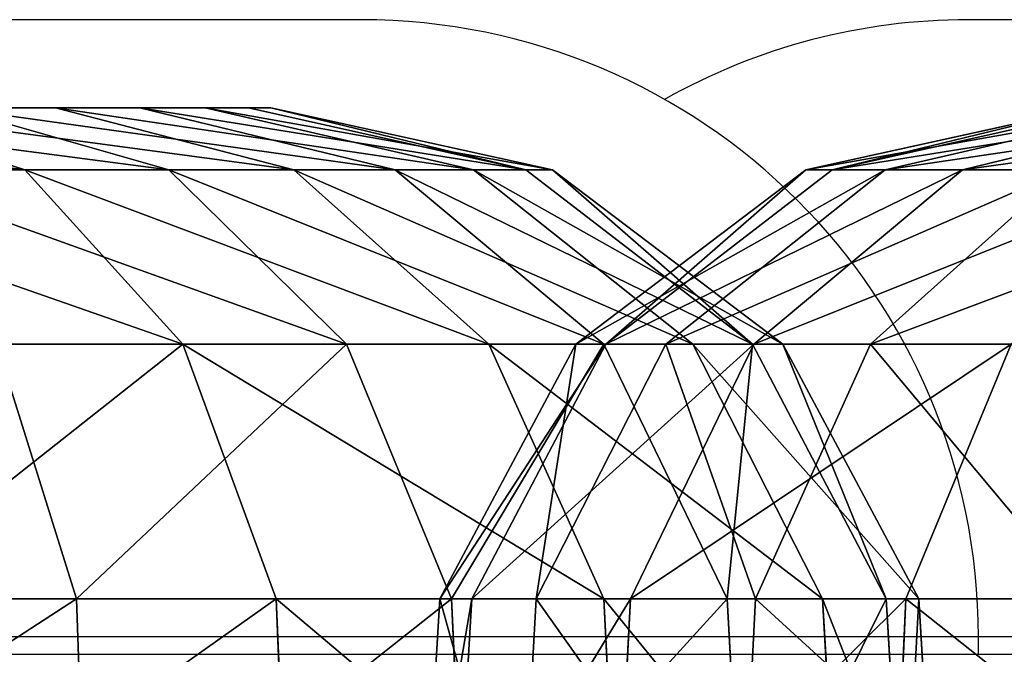
# Model space of a CAD drawing. Units: centimetres. Extents: x -231 to 229, y -161 to 160.
# Drawn here: x -38 to -36, y 9 to 10 of the extents above; entities that cross this region are included whole.
import ezdxf

# ---------------------------------------------------------------- set-up
doc = ezdxf.new("R2010")
doc.units = ezdxf.units.CM
doc.header["$LTSCALE"] = 2.54

# ---------------------------------------------------------------- blocks, each defined once
blk = doc.blocks.new('0610 2d')
at = {"color": 7, "linetype": 'Continuous', "lineweight": 25}
for p, q in [((2029.6317, 2755.1171), (2026.3317, 2755.1171)), ((2033.62, 2755.1171), (2030.32, 2755.1171)), ((2030.3317, 2754.3971), (2030.3317, 2754.4171))]:
    blk.add_line(p, q, dxfattribs=at)
at = {"color": 8, "linetype": 'Continuous', "lineweight": 25}
for p, q in [((2030.3317, 2754.4171), (2025.6317, 2754.4171)), ((2034.32, 2754.4171), (2030.3317, 2754.4171)), ((2030.3317, 2754.3971), (2025.6317, 2754.3971)), ((2034.32, 2754.3971), (2030.3317, 2754.3971))]:
    blk.add_line(p, q, dxfattribs=at)
at = {"color": 7, "linetype": 'Continuous', "lineweight": 25}
for centre, start, end in [((2029.6317, 2754.4171), 0, 90), ((2030.32, 2754.4171), 90, 119.45)]:
    blk.add_arc(centre, 0.7, start, end, dxfattribs=at)
blk = doc.blocks.new('3DGeom~1532_Defintion')
at = {"color": 0}
for p, q in [((-428.79, 2540, -26.98), (-515.15, 2521.02, -32.41)), ((-428.79, 2540, -26.98), (-515.15, 2521.02, -32.41)), ((-422.03, 2540, 80.51), (-507.02, 2521.02, 96.72)), ((-422.03, 2540, 80.51), (-507.02, 2521.02, 96.72)), ((-408.61, 2540, -132.77), (-490.9, 2521.02, -159.5)), ((-408.61, 2540, -132.77), (-490.9, 2521.02, -159.5)), ((-388.75, 2540, 182.93), (-467.04, 2521.02, 219.77)), ((-388.75, 2540, 182.93), (-467.04, 2521.02, 219.77)), ((294.11, 2540, -313.19), (353.34, 2521.02, -376.27)), ((294.11, 2540, -313.19), (353.34, 2521.02, -376.27)), ((331.04, 2540, 273.86), (397.71, 2521.02, 329.02)), ((331.04, 2540, 273.86), (397.71, 2521.02, 329.02)), ((362.76, 2540, -230.21), (435.81, 2521.02, -276.58)), ((362.76, 2540, -230.21), (435.81, 2521.02, -276.58)), ((388.75, 2540, 182.93), (467.04, 2521.02, 219.77)), ((388.75, 2540, 182.93), (467.04, 2521.02, 219.77)), ((408.61, 2540, -132.77), (490.9, 2521.02, -159.5)), ((408.61, 2540, -132.77), (490.9, 2521.02, -159.5)), ((422.03, 2540, 80.51), (507.02, 2521.02, 96.72)), ((422.03, 2540, 80.51), (507.02, 2521.02, 96.72)), ((428.79, 2540, -26.98), (515.15, 2521.02, -32.41)), ((428.79, 2540, -26.98), (515.15, 2521.02, -32.41)), ((-515.15, 2521.02, -32.41), (-585.65, 2467.56, -36.85)), ((-515.15, 2521.02, -32.41), (-585.65, 2467.56, -36.85)), ((-507.02, 2521.02, 96.72), (-576.41, 2467.56, 109.96)), ((-507.02, 2521.02, 96.72), (-576.41, 2467.56, 109.96)), ((-490.9, 2521.02, -159.5), (-558.08, 2467.56, -181.33)), ((-490.9, 2521.02, -159.5), (-558.08, 2467.56, -181.33)), ((-467.04, 2521.02, 219.77), (-530.96, 2467.56, 249.85)), ((-467.04, 2521.02, 219.77), (-530.96, 2467.56, 249.85)), ((-507.02, 2521.02, 96.72), (-515.15, 2521.02, -32.41)), ((-515.15, 2521.02, -32.41), (-490.9, 2521.02, -159.5)), ((-507.02, 2521.02, 96.72), (-515.15, 2521.02, -32.41)), ((-515.15, 2521.02, -32.41), (-490.9, 2521.02, -159.5)), ((-467.04, 2521.02, 219.77), (-507.02, 2521.02, 96.72)), ((-467.04, 2521.02, 219.77), (-507.02, 2521.02, 96.72)), ((-435.81, 2521.02, -276.58), (-495.46, 2467.56, -314.43)), ((-435.81, 2521.02, -276.58), (-495.46, 2467.56, -314.43)), ((-490.9, 2521.02, -159.5), (-435.81, 2521.02, -276.58)), ((-490.9, 2521.02, -159.5), (-435.81, 2521.02, -276.58)), ((-397.71, 2521.02, 329.02), (-467.04, 2521.02, 219.77)), ((-397.71, 2521.02, 329.02), (-467.04, 2521.02, 219.77)), ((248.67, 2521.02, -452.32), (353.34, 2521.02, -376.27)), ((248.67, 2521.02, -452.32), (353.34, 2521.02, -376.27)), ((397.71, 2521.02, 329.02), (303.4, 2521.02, 417.59)), ((397.71, 2521.02, 329.02), (303.4, 2521.02, 417.59)), ((353.34, 2521.02, -376.27), (401.7, 2467.56, -427.76)), ((353.34, 2521.02, -376.27), (435.81, 2521.02, -276.58)), ((353.34, 2521.02, -376.27), (401.7, 2467.56, -427.76)), ((353.34, 2521.02, -376.27), (435.81, 2521.02, -276.58)), ((467.04, 2521.02, 219.77), (397.71, 2521.02, 329.02)), ((397.71, 2521.02, 329.02), (452.14, 2467.56, 374.04)), ((397.71, 2521.02, 329.02), (452.14, 2467.56, 374.04)), ((467.04, 2521.02, 219.77), (397.71, 2521.02, 329.02)), ((435.81, 2521.02, -276.58), (495.46, 2467.56, -314.43)), ((435.81, 2521.02, -276.58), (490.9, 2521.02, -159.5)), ((435.81, 2521.02, -276.58), (495.46, 2467.56, -314.43)), ((435.81, 2521.02, -276.58), (490.9, 2521.02, -159.5)), ((507.02, 2521.02, 96.72), (467.04, 2521.02, 219.77)), ((467.04, 2521.02, 219.77), (530.96, 2467.56, 249.85)), ((467.04, 2521.02, 219.77), (530.96, 2467.56, 249.85)), ((507.02, 2521.02, 96.72), (467.04, 2521.02, 219.77)), ((490.9, 2521.02, -159.5), (558.08, 2467.56, -181.33)), ((490.9, 2521.02, -159.5), (515.15, 2521.02, -32.41)), ((490.9, 2521.02, -159.5), (558.08, 2467.56, -181.33)), ((490.9, 2521.02, -159.5), (515.15, 2521.02, -32.41)), ((515.15, 2521.02, -32.41), (507.02, 2521.02, 96.72)), ((507.02, 2521.02, 96.72), (576.41, 2467.56, 109.96)), ((507.02, 2521.02, 96.72), (576.41, 2467.56, 109.96)), ((515.15, 2521.02, -32.41), (507.02, 2521.02, 96.72)), ((515.15, 2521.02, -32.41), (585.65, 2467.56, -36.85)), ((515.15, 2521.02, -32.41), (585.65, 2467.56, -36.85)), ((-585.65, 2467.56, -36.85), (-627.34, 2389.44, -39.47)), ((-585.65, 2467.56, -36.85), (-627.34, 2389.44, -39.47)), ((-576.41, 2467.56, 109.96), (-617.44, 2389.44, 117.78)), ((-576.41, 2467.56, 109.96), (-617.44, 2389.44, 117.78)), ((-558.08, 2467.56, -181.33), (-597.81, 2389.44, -194.24)), ((-558.08, 2467.56, -181.33), (-597.81, 2389.44, -194.24)), ((-576.41, 2467.56, 109.96), (-585.65, 2467.56, -36.85)), ((-585.65, 2467.56, -36.85), (-558.08, 2467.56, -181.33)), ((-576.41, 2467.56, 109.96), (-585.65, 2467.56, -36.85)), ((-585.65, 2467.56, -36.85), (-558.08, 2467.56, -181.33)), ((-530.96, 2467.56, 249.85), (-576.41, 2467.56, 109.96)), ((-530.96, 2467.56, 249.85), (-576.41, 2467.56, 109.96)), ((-530.96, 2467.56, 249.85), (-568.75, 2389.44, 267.64)), ((-530.96, 2467.56, 249.85), (-568.75, 2389.44, 267.64)), ((-558.08, 2467.56, -181.33), (-495.46, 2467.56, -314.43)), ((-558.08, 2467.56, -181.33), (-495.46, 2467.56, -314.43)), ((-452.14, 2467.56, 374.04), (-530.96, 2467.56, 249.85)), ((-452.14, 2467.56, 374.04), (-530.96, 2467.56, 249.85)), ((-495.46, 2467.56, -314.43), (-530.73, 2389.44, -336.81)), ((-495.46, 2467.56, -314.43), (-530.73, 2389.44, -336.81)), ((-495.46, 2467.56, -314.43), (-401.7, 2467.56, -427.76)), ((-495.46, 2467.56, -314.43), (-401.7, 2467.56, -427.76)), ((-452.14, 2467.56, 374.04), (-484.33, 2389.44, 400.67)), ((-452.14, 2467.56, 374.04), (-484.33, 2389.44, 400.67)), ((401.7, 2467.56, -427.76), (430.29, 2389.44, -458.21)), ((401.7, 2467.56, -427.76), (430.29, 2389.44, -458.21)), ((452.14, 2467.56, 374.04), (484.33, 2389.44, 400.67)), ((452.14, 2467.56, 374.04), (484.33, 2389.44, 400.67)), ((495.46, 2467.56, -314.43), (530.73, 2389.44, -336.81)), ((495.46, 2467.56, -314.43), (530.73, 2389.44, -336.81)), ((530.96, 2467.56, 249.85), (568.75, 2389.44, 267.64)), ((530.96, 2467.56, 249.85), (568.75, 2389.44, 267.64)), ((558.08, 2467.56, -181.33), (597.81, 2389.44, -194.24)), ((558.08, 2467.56, -181.33), (597.81, 2389.44, -194.24)), ((576.41, 2467.56, 109.96), (617.44, 2389.44, 117.78)), ((576.41, 2467.56, 109.96), (617.44, 2389.44, 117.78)), ((585.65, 2467.56, -36.85), (627.34, 2389.44, -39.47)), ((585.65, 2467.56, -36.85), (627.34, 2389.44, -39.47)), ((-627.34, 2389.44, -39.47), (-632.56, 2301.01, -39.8)), ((-627.34, 2389.44, -39.47), (-632.56, 2301.01, -39.8)), ((-617.44, 2389.44, 117.78), (-627.34, 2389.44, -39.47)), ((-627.34, 2389.44, -39.47), (-597.81, 2389.44, -194.24)), ((-617.44, 2389.44, 117.78), (-627.34, 2389.44, -39.47)), ((-627.34, 2389.44, -39.47), (-597.81, 2389.44, -194.24)), ((-617.44, 2389.44, 117.78), (-622.59, 2301.01, 118.77)), ((-617.44, 2389.44, 117.78), (-622.59, 2301.01, 118.77)), ((-568.75, 2389.44, 267.64), (-617.44, 2389.44, 117.78)), ((-568.75, 2389.44, 267.64), (-617.44, 2389.44, 117.78)), ((-597.81, 2389.44, -194.24), (-602.79, 2301.01, -195.86)), ((-597.81, 2389.44, -194.24), (-602.79, 2301.01, -195.86)), ((-597.81, 2389.44, -194.24), (-530.73, 2389.44, -336.81)), ((-597.81, 2389.44, -194.24), (-530.73, 2389.44, -336.81)), ((-568.75, 2389.44, 267.64), (-573.49, 2301.01, 269.87)), ((-568.75, 2389.44, 267.64), (-573.49, 2301.01, 269.87)), ((-484.33, 2389.44, 400.67), (-568.75, 2389.44, 267.64)), ((-484.33, 2389.44, 400.67), (-568.75, 2389.44, 267.64)), ((-530.73, 2389.44, -336.81), (-535.15, 2301.01, -339.62)), ((-530.73, 2389.44, -336.81), (-535.15, 2301.01, -339.62)), ((-530.73, 2389.44, -336.81), (-430.29, 2389.44, -458.21)), ((-530.73, 2389.44, -336.81), (-430.29, 2389.44, -458.21)), ((-484.33, 2389.44, 400.67), (-488.36, 2301.01, 404.01)), ((-484.33, 2389.44, 400.67), (-488.36, 2301.01, 404.01)), ((-369.47, 2389.44, 508.53), (-484.33, 2389.44, 400.67)), ((-369.47, 2389.44, 508.53), (-484.33, 2389.44, 400.67)), ((302.82, 2389.44, -550.83), (430.29, 2389.44, -458.21)), ((302.82, 2389.44, -550.83), (430.29, 2389.44, -458.21)), ((484.33, 2389.44, 400.67), (369.47, 2389.44, 508.53)), ((369.47, 2389.44, 508.53), (372.55, 2301.01, 512.77)), ((369.47, 2389.44, 508.53), (372.55, 2301.01, 512.77)), ((484.33, 2389.44, 400.67), (369.47, 2389.44, 508.53)), ((430.29, 2389.44, -458.21), (433.88, 2301.01, -462.03)), ((430.29, 2389.44, -458.21), (530.73, 2389.44, -336.81)), ((430.29, 2389.44, -458.21), (433.88, 2301.01, -462.03)), ((430.29, 2389.44, -458.21), (530.73, 2389.44, -336.81)), ((568.75, 2389.44, 267.64), (484.33, 2389.44, 400.67)), ((484.33, 2389.44, 400.67), (488.36, 2301.01, 404.01)), ((484.33, 2389.44, 400.67), (488.36, 2301.01, 404.01)), ((568.75, 2389.44, 267.64), (484.33, 2389.44, 400.67)), ((530.73, 2389.44, -336.81), (535.15, 2301.01, -339.62)), ((530.73, 2389.44, -336.81), (597.81, 2389.44, -194.24)), ((530.73, 2389.44, -336.81), (535.15, 2301.01, -339.62)), ((530.73, 2389.44, -336.81), (597.81, 2389.44, -194.24)), ((617.44, 2389.44, 117.78), (568.75, 2389.44, 267.64)), ((568.75, 2389.44, 267.64), (573.49, 2301.01, 269.87)), ((568.75, 2389.44, 267.64), (573.49, 2301.01, 269.87)), ((617.44, 2389.44, 117.78), (568.75, 2389.44, 267.64)), ((597.81, 2389.44, -194.24), (602.79, 2301.01, -195.86)), ((597.81, 2389.44, -194.24), (627.34, 2389.44, -39.47)), ((597.81, 2389.44, -194.24), (602.79, 2301.01, -195.86)), ((597.81, 2389.44, -194.24), (627.34, 2389.44, -39.47)), ((627.34, 2389.44, -39.47), (617.44, 2389.44, 117.78)), ((617.44, 2389.44, 117.78), (622.59, 2301.01, 118.77)), ((617.44, 2389.44, 117.78), (622.59, 2301.01, 118.77)), ((627.34, 2389.44, -39.47), (617.44, 2389.44, 117.78)), ((627.34, 2389.44, -39.47), (632.56, 2301.01, -39.8)), ((627.34, 2389.44, -39.47), (632.56, 2301.01, -39.8))]:
    blk.add_line(p, q, dxfattribs=at)
at = {"color": 18, "true_color": 0x000000}
for p, q in [((294.11, 2540, -313.19), (362.76, 2540, -230.21)), ((388.75, 2540, 182.93), (331.04, 2540, 273.86)), ((362.76, 2540, -230.21), (408.61, 2540, -132.77)), ((422.03, 2540, 80.51), (388.75, 2540, 182.93)), ((408.61, 2540, -132.77), (428.79, 2540, -26.98)), ((428.79, 2540, -26.98), (422.03, 2540, 80.51)), ((282.7, 2467.56, -514.22), (401.7, 2467.56, -427.76)), ((282.7, 2467.56, -514.22), (401.7, 2467.56, -427.76)), ((452.14, 2467.56, 374.04), (344.91, 2467.56, 474.73)), ((344.91, 2467.56, 474.73), (369.47, 2389.44, 508.53)), ((344.91, 2467.56, 474.73), (369.47, 2389.44, 508.53)), ((452.14, 2467.56, 374.04), (344.91, 2467.56, 474.73)), ((401.7, 2467.56, -427.76), (495.46, 2467.56, -314.43)), ((401.7, 2467.56, -427.76), (495.46, 2467.56, -314.43)), ((530.96, 2467.56, 249.85), (452.14, 2467.56, 374.04)), ((530.96, 2467.56, 249.85), (452.14, 2467.56, 374.04)), ((495.46, 2467.56, -314.43), (558.08, 2467.56, -181.33)), ((495.46, 2467.56, -314.43), (558.08, 2467.56, -181.33)), ((576.41, 2467.56, 109.96), (530.96, 2467.56, 249.85)), ((576.41, 2467.56, 109.96), (530.96, 2467.56, 249.85)), ((558.08, 2467.56, -181.33), (585.65, 2467.56, -36.85)), ((558.08, 2467.56, -181.33), (585.65, 2467.56, -36.85)), ((585.65, 2467.56, -36.85), (576.41, 2467.56, 109.96)), ((585.65, 2467.56, -36.85), (576.41, 2467.56, 109.96)), ((369.47, 2389.44, 508.53), (231.39, 2389.44, 584.44)), ((369.47, 2389.44, 508.53), (231.39, 2389.44, 584.44))]:
    blk.add_line(p, q, dxfattribs=at)
mesh = blk.add_polyface(dxfattribs=at)
corners = [(-507.02, 2521.02, 96.72), (-428.79, 2540, -26.98), (-515.15, 2521.02, -32.41), (-422.03, 2540, 80.51)]
mesh.append_faces([[corners[k] for k in face] for face in [(0, 1, 2), (1, 0, 3)]], dxfattribs={"vtx0": -1, "color": 18})
mesh = blk.add_polyface(dxfattribs=at)
corners = [(-515.15, 2521.02, -32.41), (-408.61, 2540, -132.77), (-490.9, 2521.02, -159.5), (-428.79, 2540, -26.98)]
mesh.append_faces([[corners[k] for k in face] for face in [(0, 1, 2), (1, 0, 3)]], dxfattribs={"vtx0": -1, "color": 18})
mesh = blk.add_polyface(dxfattribs=at)
corners = [(-507.02, 2521.02, 96.72), (-388.75, 2540, 182.93), (-422.03, 2540, 80.51), (-467.04, 2521.02, 219.77)]
mesh.append_faces([[corners[k] for k in face] for face in [(0, 1, 2), (1, 0, 3)]], dxfattribs={"vtx0": -1, "color": 18})
mesh = blk.add_polyface(dxfattribs=at)
corners = [(-490.9, 2521.02, -159.5), (-362.76, 2540, -230.21), (-435.81, 2521.02, -276.58), (-408.61, 2540, -132.77)]
mesh.append_faces([[corners[k] for k in face] for face in [(0, 1, 2), (1, 0, 3)]], dxfattribs={"vtx0": -1, "color": 18})
mesh = blk.add_polyface(dxfattribs=at)
corners = [(-467.04, 2521.02, 219.77), (-331.04, 2540, 273.86), (-388.75, 2540, 182.93), (-397.71, 2521.02, 329.02)]
mesh.append_faces([[corners[k] for k in face] for face in [(0, 1, 2), (1, 0, 3)]], dxfattribs={"vtx0": -1, "color": 18})
mesh = blk.add_polyface(dxfattribs=at)
corners = [(206.98, 2540, -376.49), (353.34, 2521.02, -376.27), (248.67, 2521.02, -452.32), (294.11, 2540, -313.19)]
mesh.append_faces([[corners[k] for k in face] for face in [(0, 1, 2), (1, 0, 3)]], dxfattribs={"vtx0": -1, "color": 18})
mesh = blk.add_polyface(dxfattribs=at)
corners = [(252.54, 2540, 347.58), (397.71, 2521.02, 329.02), (331.04, 2540, 273.86), (303.4, 2521.02, 417.59)]
mesh.append_faces([[corners[k] for k in face] for face in [(0, 1, 2), (1, 0, 3)]], dxfattribs={"vtx0": -1, "color": 18})
mesh = blk.add_polyface(dxfattribs=at)
corners = [(294.11, 2540, -313.19), (435.81, 2521.02, -276.58), (353.34, 2521.02, -376.27), (362.76, 2540, -230.21)]
mesh.append_faces([[corners[k] for k in face] for face in [(0, 1, 2), (1, 0, 3)]], dxfattribs={"vtx0": -1, "color": 18})
mesh = blk.add_polyface(dxfattribs=at)
corners = [(331.04, 2540, 273.86), (467.04, 2521.02, 219.77), (388.75, 2540, 182.93), (397.71, 2521.02, 329.02)]
mesh.append_faces([[corners[k] for k in face] for face in [(0, 1, 2), (1, 0, 3)]], dxfattribs={"vtx0": -1, "color": 18})
mesh = blk.add_polyface(dxfattribs=at)
corners = [(362.76, 2540, -230.21), (490.9, 2521.02, -159.5), (435.81, 2521.02, -276.58), (408.61, 2540, -132.77)]
mesh.append_faces([[corners[k] for k in face] for face in [(0, 1, 2), (1, 0, 3)]], dxfattribs={"vtx0": -1, "color": 18})
mesh = blk.add_polyface(dxfattribs=at)
corners = [(388.75, 2540, 182.93), (507.02, 2521.02, 96.72), (422.03, 2540, 80.51), (467.04, 2521.02, 219.77)]
mesh.append_faces([[corners[k] for k in face] for face in [(0, 1, 2), (1, 0, 3)]], dxfattribs={"vtx0": -1, "color": 18})
mesh = blk.add_polyface(dxfattribs=at)
corners = [(408.61, 2540, -132.77), (515.15, 2521.02, -32.41), (490.9, 2521.02, -159.5), (428.79, 2540, -26.98)]
mesh.append_faces([[corners[k] for k in face] for face in [(0, 1, 2), (1, 0, 3)]], dxfattribs={"vtx0": -1, "color": 18})
mesh = blk.add_polyface(dxfattribs=at)
corners = [(428.79, 2540, -26.98), (507.02, 2521.02, 96.72), (515.15, 2521.02, -32.41), (422.03, 2540, 80.51)]
mesh.append_faces([[corners[k] for k in face] for face in [(0, 1, 2), (1, 0, 3)]], dxfattribs={"vtx0": -1, "color": 18})
mesh = blk.add_polyface(dxfattribs=at)
corners = [(-576.41, 2467.56, 109.96), (-515.15, 2521.02, -32.41), (-585.65, 2467.56, -36.85), (-507.02, 2521.02, 96.72)]
mesh.append_faces([[corners[k] for k in face] for face in [(0, 1, 2), (1, 0, 3)]], dxfattribs={"vtx0": -1, "color": 18})
mesh = blk.add_polyface(dxfattribs=at)
corners = [(-585.65, 2467.56, -36.85), (-490.9, 2521.02, -159.5), (-558.08, 2467.56, -181.33), (-515.15, 2521.02, -32.41)]
mesh.append_faces([[corners[k] for k in face] for face in [(0, 1, 2), (1, 0, 3)]], dxfattribs={"vtx0": -1, "color": 18})
mesh = blk.add_polyface(dxfattribs=at)
corners = [(-576.41, 2467.56, 109.96), (-467.04, 2521.02, 219.77), (-507.02, 2521.02, 96.72), (-530.96, 2467.56, 249.85)]
mesh.append_faces([[corners[k] for k in face] for face in [(0, 1, 2), (1, 0, 3)]], dxfattribs={"vtx0": -1, "color": 18})
mesh = blk.add_polyface(dxfattribs=at)
corners = [(-558.08, 2467.56, -181.33), (-435.81, 2521.02, -276.58), (-495.46, 2467.56, -314.43), (-490.9, 2521.02, -159.5)]
mesh.append_faces([[corners[k] for k in face] for face in [(0, 1, 2), (1, 0, 3)]], dxfattribs={"vtx0": -1, "color": 18})
mesh = blk.add_polyface(dxfattribs=at)
corners = [(-530.96, 2467.56, 249.85), (-397.71, 2521.02, 329.02), (-467.04, 2521.02, 219.77), (-452.14, 2467.56, 374.04)]
mesh.append_faces([[corners[k] for k in face] for face in [(0, 1, 2), (1, 0, 3)]], dxfattribs={"vtx0": -1, "color": 18})
mesh = blk.add_polyface(dxfattribs=at)
corners = [(-495.46, 2467.56, -314.43), (-353.34, 2521.02, -376.27), (-401.7, 2467.56, -427.76), (-435.81, 2521.02, -276.58)]
mesh.append_faces([[corners[k] for k in face] for face in [(0, 1, 2), (1, 0, 3)]], dxfattribs={"vtx0": -1, "color": 18})
mesh = blk.add_polyface(dxfattribs=at)
corners = [(248.67, 2521.02, -452.32), (401.7, 2467.56, -427.76), (282.7, 2467.56, -514.22), (353.34, 2521.02, -376.27)]
mesh.append_faces([[corners[k] for k in face] for face in [(0, 1, 2), (1, 0, 3)]], dxfattribs={"vtx0": -1, "color": 18})
mesh = blk.add_polyface(dxfattribs=at)
corners = [(303.4, 2521.02, 417.59), (452.14, 2467.56, 374.04), (397.71, 2521.02, 329.02), (344.91, 2467.56, 474.73)]
mesh.append_faces([[corners[k] for k in face] for face in [(0, 1, 2), (1, 0, 3)]], dxfattribs={"vtx0": -1, "color": 18})
mesh = blk.add_polyface(dxfattribs=at)
corners = [(353.34, 2521.02, -376.27), (495.46, 2467.56, -314.43), (401.7, 2467.56, -427.76), (435.81, 2521.02, -276.58)]
mesh.append_faces([[corners[k] for k in face] for face in [(0, 1, 2), (1, 0, 3)]], dxfattribs={"vtx0": -1, "color": 18})
mesh = blk.add_polyface(dxfattribs=at)
corners = [(397.71, 2521.02, 329.02), (530.96, 2467.56, 249.85), (467.04, 2521.02, 219.77), (452.14, 2467.56, 374.04)]
mesh.append_faces([[corners[k] for k in face] for face in [(0, 1, 2), (1, 0, 3)]], dxfattribs={"vtx0": -1, "color": 18})
mesh = blk.add_polyface(dxfattribs=at)
corners = [(435.81, 2521.02, -276.58), (558.08, 2467.56, -181.33), (495.46, 2467.56, -314.43), (490.9, 2521.02, -159.5)]
mesh.append_faces([[corners[k] for k in face] for face in [(0, 1, 2), (1, 0, 3)]], dxfattribs={"vtx0": -1, "color": 18})
mesh = blk.add_polyface(dxfattribs=at)
corners = [(467.04, 2521.02, 219.77), (576.41, 2467.56, 109.96), (507.02, 2521.02, 96.72), (530.96, 2467.56, 249.85)]
mesh.append_faces([[corners[k] for k in face] for face in [(0, 1, 2), (1, 0, 3)]], dxfattribs={"vtx0": -1, "color": 18})
mesh = blk.add_polyface(dxfattribs=at)
corners = [(490.9, 2521.02, -159.5), (585.65, 2467.56, -36.85), (558.08, 2467.56, -181.33), (515.15, 2521.02, -32.41)]
mesh.append_faces([[corners[k] for k in face] for face in [(0, 1, 2), (1, 0, 3)]], dxfattribs={"vtx0": -1, "color": 18})
mesh = blk.add_polyface(dxfattribs=at)
corners = [(515.15, 2521.02, -32.41), (576.41, 2467.56, 109.96), (585.65, 2467.56, -36.85), (507.02, 2521.02, 96.72)]
mesh.append_faces([[corners[k] for k in face] for face in [(0, 1, 2), (1, 0, 3)]], dxfattribs={"vtx0": -1, "color": 18})
mesh = blk.add_polyface(dxfattribs=at)
corners = [(-576.41, 2467.56, 109.96), (-627.34, 2389.44, -39.47), (-617.44, 2389.44, 117.78), (-585.65, 2467.56, -36.85)]
mesh.append_faces([[corners[k] for k in face] for face in [(0, 1, 2), (1, 0, 3)]], dxfattribs={"vtx0": -1, "color": 18})
mesh = blk.add_polyface(dxfattribs=at)
corners = [(-585.65, 2467.56, -36.85), (-597.81, 2389.44, -194.24), (-627.34, 2389.44, -39.47), (-558.08, 2467.56, -181.33)]
mesh.append_faces([[corners[k] for k in face] for face in [(0, 1, 2), (1, 0, 3)]], dxfattribs={"vtx0": -1, "color": 18})
mesh = blk.add_polyface(dxfattribs=at)
corners = [(-530.96, 2467.56, 249.85), (-617.44, 2389.44, 117.78), (-568.75, 2389.44, 267.64), (-576.41, 2467.56, 109.96)]
mesh.append_faces([[corners[k] for k in face] for face in [(0, 1, 2), (1, 0, 3)]], dxfattribs={"vtx0": -1, "color": 18})
mesh = blk.add_polyface(dxfattribs=at)
corners = [(-558.08, 2467.56, -181.33), (-530.73, 2389.44, -336.81), (-597.81, 2389.44, -194.24), (-495.46, 2467.56, -314.43)]
mesh.append_faces([[corners[k] for k in face] for face in [(0, 1, 2), (1, 0, 3)]], dxfattribs={"vtx0": -1, "color": 18})
mesh = blk.add_polyface(dxfattribs=at)
corners = [(-452.14, 2467.56, 374.04), (-568.75, 2389.44, 267.64), (-484.33, 2389.44, 400.67), (-530.96, 2467.56, 249.85)]
mesh.append_faces([[corners[k] for k in face] for face in [(0, 1, 2), (1, 0, 3)]], dxfattribs={"vtx0": -1, "color": 18})
mesh = blk.add_polyface(dxfattribs=at)
corners = [(-495.46, 2467.56, -314.43), (-430.29, 2389.44, -458.21), (-530.73, 2389.44, -336.81), (-401.7, 2467.56, -427.76)]
mesh.append_faces([[corners[k] for k in face] for face in [(0, 1, 2), (1, 0, 3)]], dxfattribs={"vtx0": -1, "color": 18})
mesh = blk.add_polyface(dxfattribs=at)
corners = [(-369.47, 2389.44, 508.53), (-452.14, 2467.56, 374.04), (-484.33, 2389.44, 400.67), (-344.91, 2467.56, 474.73)]
mesh.append_faces([[corners[k] for k in face] for face in [(0, 1, 2), (1, 0, 3)]], dxfattribs={"vtx0": -1, "color": 18})
mesh = blk.add_polyface(dxfattribs=at)
corners = [(231.39, 2389.44, 584.44), (344.91, 2467.56, 474.73), (216.02, 2467.56, 545.6), (369.47, 2389.44, 508.53)]
mesh.append_faces([[corners[k] for k in face] for face in [(0, 1, 2), (1, 0, 3)]], dxfattribs={"vtx0": -1, "color": 18})
mesh = blk.add_polyface(dxfattribs=at)
corners = [(401.7, 2467.56, -427.76), (302.82, 2389.44, -550.83), (282.7, 2467.56, -514.22), (430.29, 2389.44, -458.21)]
mesh.append_faces([[corners[k] for k in face] for face in [(0, 1, 2), (1, 0, 3)]], dxfattribs={"vtx0": -1, "color": 18})
mesh = blk.add_polyface(dxfattribs=at)
corners = [(369.47, 2389.44, 508.53), (452.14, 2467.56, 374.04), (344.91, 2467.56, 474.73), (484.33, 2389.44, 400.67)]
mesh.append_faces([[corners[k] for k in face] for face in [(0, 1, 2), (1, 0, 3)]], dxfattribs={"vtx0": -1, "color": 18})
mesh = blk.add_polyface(dxfattribs=at)
corners = [(401.7, 2467.56, -427.76), (530.73, 2389.44, -336.81), (430.29, 2389.44, -458.21), (495.46, 2467.56, -314.43)]
mesh.append_faces([[corners[k] for k in face] for face in [(0, 1, 2), (1, 0, 3)]], dxfattribs={"vtx0": -1, "color": 18})
mesh = blk.add_polyface(dxfattribs=at)
corners = [(530.96, 2467.56, 249.85), (484.33, 2389.44, 400.67), (568.75, 2389.44, 267.64), (452.14, 2467.56, 374.04)]
mesh.append_faces([[corners[k] for k in face] for face in [(0, 1, 2), (1, 0, 3)]], dxfattribs={"vtx0": -1, "color": 18})
mesh = blk.add_polyface(dxfattribs=at)
corners = [(495.46, 2467.56, -314.43), (597.81, 2389.44, -194.24), (530.73, 2389.44, -336.81), (558.08, 2467.56, -181.33)]
mesh.append_faces([[corners[k] for k in face] for face in [(0, 1, 2), (1, 0, 3)]], dxfattribs={"vtx0": -1, "color": 18})
mesh = blk.add_polyface(dxfattribs=at)
corners = [(576.41, 2467.56, 109.96), (568.75, 2389.44, 267.64), (617.44, 2389.44, 117.78), (530.96, 2467.56, 249.85)]
mesh.append_faces([[corners[k] for k in face] for face in [(0, 1, 2), (1, 0, 3)]], dxfattribs={"vtx0": -1, "color": 18})
mesh = blk.add_polyface(dxfattribs=at)
corners = [(558.08, 2467.56, -181.33), (627.34, 2389.44, -39.47), (597.81, 2389.44, -194.24), (585.65, 2467.56, -36.85)]
mesh.append_faces([[corners[k] for k in face] for face in [(0, 1, 2), (1, 0, 3)]], dxfattribs={"vtx0": -1, "color": 18})
mesh = blk.add_polyface(dxfattribs=at)
corners = [(585.65, 2467.56, -36.85), (617.44, 2389.44, 117.78), (627.34, 2389.44, -39.47), (576.41, 2467.56, 109.96)]
mesh.append_faces([[corners[k] for k in face] for face in [(0, 1, 2), (1, 0, 3)]], dxfattribs={"vtx0": -1, "color": 18})
mesh = blk.add_polyface(dxfattribs=at)
corners = [(-617.44, 2389.44, 117.78), (-632.56, 2301.01, -39.8), (-622.59, 2301.01, 118.77), (-627.34, 2389.44, -39.47)]
mesh.append_faces([[corners[k] for k in face] for face in [(0, 1, 2), (1, 0, 3)]], dxfattribs={"vtx0": -1, "color": 18})
mesh = blk.add_polyface(dxfattribs=at)
corners = [(-627.34, 2389.44, -39.47), (-602.79, 2301.01, -195.86), (-632.56, 2301.01, -39.8), (-597.81, 2389.44, -194.24)]
mesh.append_faces([[corners[k] for k in face] for face in [(0, 1, 2), (1, 0, 3)]], dxfattribs={"vtx0": -1, "color": 18})
mesh = blk.add_polyface(dxfattribs=at)
corners = [(-568.75, 2389.44, 267.64), (-622.59, 2301.01, 118.77), (-573.49, 2301.01, 269.87), (-617.44, 2389.44, 117.78)]
mesh.append_faces([[corners[k] for k in face] for face in [(0, 1, 2), (1, 0, 3)]], dxfattribs={"vtx0": -1, "color": 18})
mesh = blk.add_polyface(dxfattribs=at)
corners = [(-597.81, 2389.44, -194.24), (-535.15, 2301.01, -339.62), (-602.79, 2301.01, -195.86), (-530.73, 2389.44, -336.81)]
mesh.append_faces([[corners[k] for k in face] for face in [(0, 1, 2), (1, 0, 3)]], dxfattribs={"vtx0": -1, "color": 18})
mesh = blk.add_polyface(dxfattribs=at)
corners = [(-484.33, 2389.44, 400.67), (-573.49, 2301.01, 269.87), (-488.36, 2301.01, 404.01), (-568.75, 2389.44, 267.64)]
mesh.append_faces([[corners[k] for k in face] for face in [(0, 1, 2), (1, 0, 3)]], dxfattribs={"vtx0": -1, "color": 18})
mesh = blk.add_polyface(dxfattribs=at)
corners = [(-530.73, 2389.44, -336.81), (-433.88, 2301.01, -462.03), (-535.15, 2301.01, -339.62), (-430.29, 2389.44, -458.21)]
mesh.append_faces([[corners[k] for k in face] for face in [(0, 1, 2), (1, 0, 3)]], dxfattribs={"vtx0": -1, "color": 18})
mesh = blk.add_polyface(dxfattribs=at)
corners = [(-372.55, 2301.01, 512.77), (-484.33, 2389.44, 400.67), (-488.36, 2301.01, 404.01), (-369.47, 2389.44, 508.53)]
mesh.append_faces([[corners[k] for k in face] for face in [(0, 1, 2), (1, 0, 3)]], dxfattribs={"vtx0": -1, "color": 18})
mesh = blk.add_polyface(dxfattribs=at)
corners = [(233.32, 2301.01, 589.31), (369.47, 2389.44, 508.53), (231.39, 2389.44, 584.44), (372.55, 2301.01, 512.77)]
mesh.append_faces([[corners[k] for k in face] for face in [(0, 1, 2), (1, 0, 3)]], dxfattribs={"vtx0": -1, "color": 18})
mesh = blk.add_polyface(dxfattribs=at)
corners = [(430.29, 2389.44, -458.21), (305.34, 2301.01, -555.42), (302.82, 2389.44, -550.83), (433.88, 2301.01, -462.03)]
mesh.append_faces([[corners[k] for k in face] for face in [(0, 1, 2), (1, 0, 3)]], dxfattribs={"vtx0": -1, "color": 18})
mesh = blk.add_polyface(dxfattribs=at)
corners = [(372.55, 2301.01, 512.77), (484.33, 2389.44, 400.67), (369.47, 2389.44, 508.53), (488.36, 2301.01, 404.01)]
mesh.append_faces([[corners[k] for k in face] for face in [(0, 1, 2), (1, 0, 3)]], dxfattribs={"vtx0": -1, "color": 18})
mesh = blk.add_polyface(dxfattribs=at)
corners = [(430.29, 2389.44, -458.21), (535.15, 2301.01, -339.62), (433.88, 2301.01, -462.03), (530.73, 2389.44, -336.81)]
mesh.append_faces([[corners[k] for k in face] for face in [(0, 1, 2), (1, 0, 3)]], dxfattribs={"vtx0": -1, "color": 18})
mesh = blk.add_polyface(dxfattribs=at)
corners = [(568.75, 2389.44, 267.64), (488.36, 2301.01, 404.01), (573.49, 2301.01, 269.87), (484.33, 2389.44, 400.67)]
mesh.append_faces([[corners[k] for k in face] for face in [(0, 1, 2), (1, 0, 3)]], dxfattribs={"vtx0": -1, "color": 18})
mesh = blk.add_polyface(dxfattribs=at)
corners = [(530.73, 2389.44, -336.81), (602.79, 2301.01, -195.86), (535.15, 2301.01, -339.62), (597.81, 2389.44, -194.24)]
mesh.append_faces([[corners[k] for k in face] for face in [(0, 1, 2), (1, 0, 3)]], dxfattribs={"vtx0": -1, "color": 18})
mesh = blk.add_polyface(dxfattribs=at)
corners = [(617.44, 2389.44, 117.78), (573.49, 2301.01, 269.87), (622.59, 2301.01, 118.77), (568.75, 2389.44, 267.64)]
mesh.append_faces([[corners[k] for k in face] for face in [(0, 1, 2), (1, 0, 3)]], dxfattribs={"vtx0": -1, "color": 18})
mesh = blk.add_polyface(dxfattribs=at)
corners = [(597.81, 2389.44, -194.24), (632.56, 2301.01, -39.8), (602.79, 2301.01, -195.86), (627.34, 2389.44, -39.47)]
mesh.append_faces([[corners[k] for k in face] for face in [(0, 1, 2), (1, 0, 3)]], dxfattribs={"vtx0": -1, "color": 18})
mesh = blk.add_polyface(dxfattribs=at)
corners = [(627.34, 2389.44, -39.47), (622.59, 2301.01, 118.77), (632.56, 2301.01, -39.8), (617.44, 2389.44, 117.78)]
mesh.append_faces([[corners[k] for k in face] for face in [(0, 1, 2), (1, 0, 3)]], dxfattribs={"vtx0": -1, "color": 18})
blk = doc.blocks.new('Group70')
at = {"color": 0, "extrusion": (-0.000383842, 2.74265e-16, 1), "xscale": 0.003700787274856267, "yscale": 0.003700787274856267, "zscale": 0.003700787274856267}
blk.add_blockref('3DGeom~1532_Defintion', (-33.5382, 0.95, 30.8129), dxfattribs=at)
blk = doc.blocks.new('Group69')
at = {"color": 0}
blk.add_blockref('Group70', (0, 0), dxfattribs=at)
blk = doc.blocks.new('Group72')
at = {"color": 0, "extrusion": (-0.000383842, 2.74265e-16, 1), "xscale": 0.003700787274856267, "yscale": 0.003700787274856267, "zscale": 0.003700787274856267}
blk.add_blockref('3DGeom~1532_Defintion', (-37.6239, 0.95, 68.1144), dxfattribs=at)
blk = doc.blocks.new('Group71')
at = {"color": 0}
blk.add_blockref('Group72', (0, 0), dxfattribs=at)

msp = doc.modelspace()

# ---------------------------------------------------------------- block references
msp.add_blockref('0610 2d', (-2066.7937, -2745.003, -68.3585))
at = {"color": 0}
for name in ['Group69', 'Group71']:
    msp.add_blockref(name, (-1.2012, -0.3359, -68.3236), dxfattribs=at)

doc.saveas('drawing.dxf')
